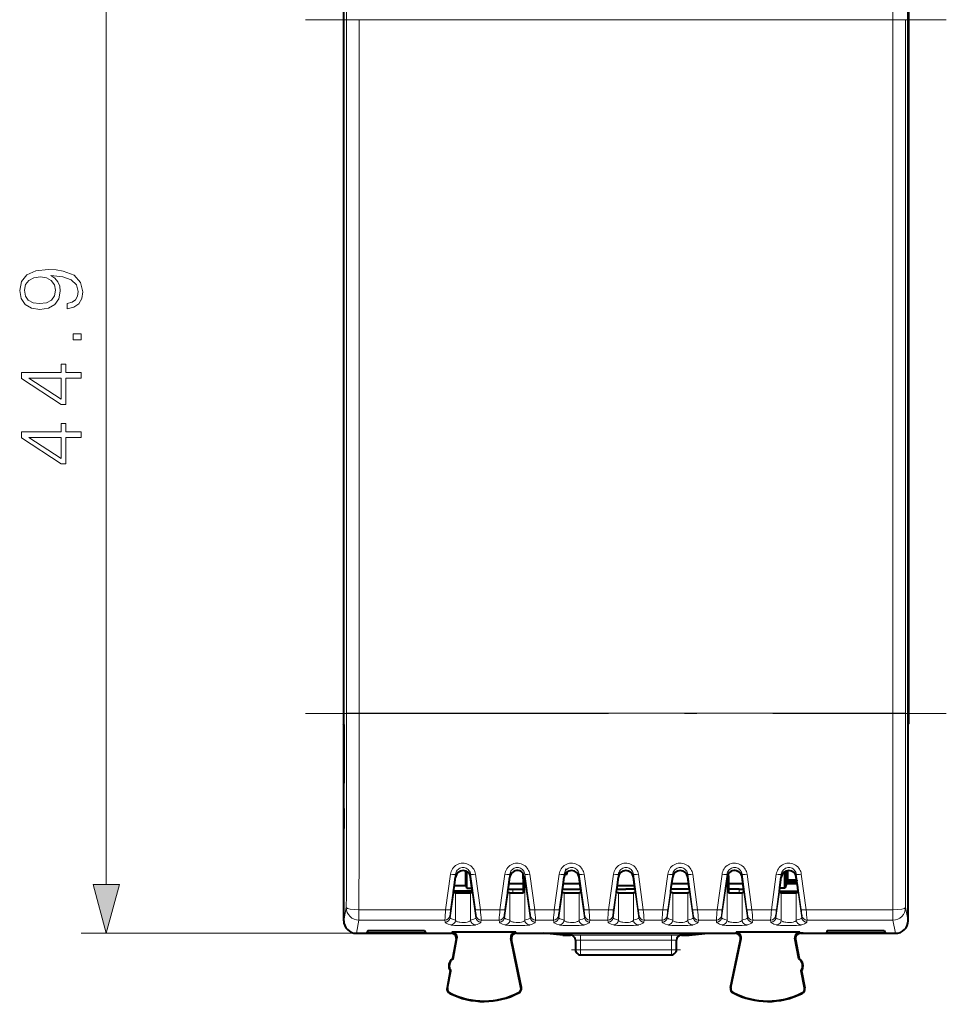
# Model space of a CAD drawing. Extents: x 0 to 420, y 0 to 297.
# Drawn here: x 126 to 163, y 114 to 153 of the extents above; entities that cross this region are included whole.
import ezdxf

# ---------------------------------------------------------------- set-up
doc = ezdxf.new("R2010")
doc.units = 0
doc.linetypes.add('DASHDOT', pattern=[18.5, 12, -3, 0.5, -3])

msp = doc.modelspace()

# ---------------------------------------------------------------- linework, layer by layer
at = {"color": 7, "lineweight": 18}
for p, q in [((129.53891, 118.474602), (129.53891, 159.510895)), ((139.048279, 152.728851), (139.048279, 125.261612)), ((139.548248, 152.728943), (160.680038, 152.728943)), ((139.548248, 152.728943), (139.548248, 138.995331)), ((160.680038, 138.995331), (160.680038, 152.728943)), ((161.180023, 125.261612), (161.180023, 152.728851)), ((139.548248, 125.261711), (139.548248, 138.995331)), ((160.680038, 125.261711), (160.680038, 138.995331)), ((139.548248, 125.261711), (160.680038, 125.261711)), ((143.169022, 118.881691), (142.975586, 117.475624)), ((143.367065, 118.882248), (143.173645, 117.48243)), ((143.367065, 118.882248), (143.367065, 118.764954)), ((144.154663, 117.48243), (143.961227, 118.882248)), ((143.961227, 118.882248), (143.961227, 118.764954)), ((144.352707, 117.475624), (144.159271, 118.881691)), ((145.319016, 118.881691), (145.125595, 117.475624)), ((145.517075, 118.882248), (145.323639, 117.48243)), ((145.517075, 118.882248), (145.517075, 118.764954)), ((146.304657, 117.48243), (146.111221, 118.882248)), ((146.111221, 118.882248), (146.111221, 118.675026)), ((146.111221, 118.675026), (146.111221, 117.060387)), ((146.111221, 118.675026), (146.324921, 117.155998)), ((146.502701, 117.475624), (146.30928, 118.881691)), ((147.469025, 118.881691), (147.275589, 117.475624)), ((147.667068, 118.882248), (147.473633, 117.48243)), ((147.667068, 118.882248), (147.667068, 118.764954)), ((147.710922, 118.885933), (147.789154, 118.885933)), ((148.454651, 117.48243), (148.26123, 118.882248)), ((148.26123, 118.882248), (148.26123, 118.764954)), ((148.65271, 117.475624), (148.459274, 118.881691)), ((149.619019, 118.881691), (149.425583, 117.475624)), ((149.817062, 118.882248), (149.623642, 117.48243)), ((149.817062, 118.882248), (149.817062, 118.764954)), ((150.60466, 117.48243), (150.411224, 118.882248)), ((150.411224, 118.882248), (150.411224, 118.764954)), ((150.802704, 117.475624), (150.609283, 118.881691)), ((151.769012, 118.881691), (151.575592, 117.475624)), ((151.967072, 118.882248), (151.773636, 117.48243)), ((151.967072, 118.882248), (151.967072, 118.764954)), ((152.754654, 117.48243), (152.561234, 118.882248)), ((152.561234, 118.882248), (152.561234, 118.764954)), ((152.952713, 117.475624), (152.759277, 118.881691)), ((153.919022, 118.881691), (153.725586, 117.475624)), ((153.903381, 117.155998), (154.117065, 118.675026)), ((154.117065, 118.882248), (153.923645, 117.48243)), ((154.117065, 118.882248), (154.117065, 118.675026)), ((154.117065, 118.675026), (154.117065, 117.060387)), ((154.904663, 117.48243), (154.711227, 118.882248)), ((154.711227, 118.882248), (154.711227, 118.764954)), ((155.102707, 117.475624), (154.909271, 118.881691)), ((156.069016, 118.881691), (155.875595, 117.475624)), ((156.267059, 118.882248), (156.073639, 117.48243)), ((156.267059, 118.882248), (156.267059, 118.764954)), ((157.054657, 117.48243), (156.861237, 118.882248)), ((156.861237, 118.882248), (156.861237, 118.764954)), ((157.252701, 117.475624), (157.05928, 118.881691)), ((143.153381, 117.155998), (143.297256, 118.178787)), ((144.031036, 118.178787), (144.174927, 117.155998)), ((145.303375, 117.155998), (145.447266, 118.178787)), ((145.635056, 118.297234), (145.635056, 118.146706)), ((147.453369, 117.155998), (147.59726, 118.178787)), ((148.331039, 118.178787), (148.474915, 117.155998)), ((149.603378, 117.155998), (149.747253, 118.178787)), ((150.481033, 118.178787), (150.624924, 117.155998)), ((151.753372, 117.155998), (151.897263, 118.178787)), ((152.631042, 118.178787), (152.774918, 117.155998)), ((154.593246, 118.297234), (154.593246, 118.146706)), ((154.781036, 118.178787), (154.924927, 117.155998)), ((156.053375, 117.155998), (156.197266, 118.178787)), ((156.93103, 118.178787), (157.074921, 117.155998)), ((143.367065, 118.152672), (143.367065, 117.060387)), ((143.961227, 118.152672), (143.961227, 117.060387)), ((145.517075, 118.152672), (145.517075, 117.060387)), ((147.667068, 118.152672), (147.667068, 117.060387)), ((148.26123, 118.152672), (148.26123, 117.060387)), ((149.817062, 118.152672), (149.817062, 117.060387)), ((150.411224, 118.152672), (150.411224, 117.060387)), ((151.967072, 118.152672), (151.967072, 117.060387)), ((152.561234, 118.152672), (152.561234, 117.060387)), ((154.711227, 118.152672), (154.711227, 117.060387)), ((156.267059, 118.152672), (156.267059, 117.060387)), ((156.861237, 118.152672), (156.861237, 117.060387)), ((138.939148, 117.04303), (139.042419, 117.562035)), ((139.542389, 117.475624), (142.975586, 117.475624)), ((139.542389, 117.475624), (139.542389, 117.062515)), ((144.352707, 117.475624), (145.125595, 117.475624)), ((146.502701, 117.475624), (147.275589, 117.475624)), ((148.65271, 117.475624), (149.425583, 117.475624)), ((150.802704, 117.475624), (151.575592, 117.475624)), ((152.952713, 117.475624), (153.725586, 117.475624)), ((155.102707, 117.475624), (155.875595, 117.475624)), ((157.252701, 117.475624), (160.685898, 117.475624)), ((160.685898, 117.475624), (160.685898, 117.062515)), ((161.289154, 117.04303), (161.185883, 117.562035)), ((139.43898, 116.542747), (139.542389, 117.062515)), ((139.542389, 117.062515), (142.944321, 117.062515)), ((142.955338, 116.983917), (142.944321, 117.062515)), ((143.153381, 117.155998), (143.14238, 117.234566)), ((144.185928, 117.234566), (144.174927, 117.155998)), ((144.383972, 117.062515), (144.372971, 116.983917)), ((144.383972, 117.062515), (145.09433, 117.062515)), ((145.105331, 116.983917), (145.09433, 117.062515)), ((145.303375, 117.155998), (145.292374, 117.234566)), ((146.335922, 117.234566), (146.324921, 117.155998)), ((146.533966, 117.062515), (146.522964, 116.983917)), ((146.533966, 117.062515), (147.244324, 117.062515)), ((147.255325, 116.983917), (147.244324, 117.062515)), ((147.453369, 117.155998), (147.442368, 117.234566)), ((148.485916, 117.234566), (148.474915, 117.155998)), ((148.683975, 117.062515), (148.672974, 116.983917)), ((148.683975, 117.062515), (149.394318, 117.062515)), ((149.405334, 116.983917), (149.394318, 117.062515)), ((149.603378, 117.155998), (149.592377, 117.234566)), ((150.635925, 117.234566), (150.624924, 117.155998)), ((150.833969, 117.062515), (150.822968, 116.983917)), ((150.833969, 117.062515), (151.544327, 117.062515)), ((151.555328, 116.983917), (151.544327, 117.062515)), ((151.753372, 117.155998), (151.742371, 117.234566)), ((152.785919, 117.234566), (152.774918, 117.155998)), ((152.983978, 117.062515), (152.972961, 116.983917)), ((152.983978, 117.062515), (153.694321, 117.062515)), ((153.705322, 116.983917), (153.694321, 117.062515)), ((153.903381, 117.155998), (153.89238, 117.234566)), ((154.935928, 117.234566), (154.924927, 117.155998)), ((155.133972, 117.062515), (155.122971, 116.983917)), ((155.133972, 117.062515), (155.84433, 117.062515)), ((155.855331, 116.983917), (155.84433, 117.062515)), ((156.053375, 117.155998), (156.042374, 117.234566)), ((157.085922, 117.234566), (157.074921, 117.155998)), ((157.283966, 117.062515), (157.272964, 116.983917)), ((157.283966, 117.062515), (160.685898, 117.062515)), ((160.789322, 116.542747), (160.685898, 117.062515)), ((139.439133, 116.542747), (128.53891, 116.542747)), ((143.225311, 116.582222), (143.201813, 116.542747)), ((143.421585, 116.344627), (143.398087, 116.305153)), ((145.556641, 116.341919), (145.58075, 116.302444)), ((145.752365, 116.582222), (145.776489, 116.542747)), ((147.914154, 116.471771), (147.914154, 116.465988)), ((148.314148, 116.475342), (151.914154, 116.475342)), ((148.314148, 116.475342), (148.314148, 116.275314)), ((148.314148, 116.275314), (151.914154, 116.275314)), ((148.314148, 116.275314), (148.314148, 115.891205)), ((151.914154, 116.475342), (151.914154, 116.275314)), ((151.914154, 115.891205), (151.914154, 116.275314)), ((152.314148, 116.471771), (152.314148, 116.465988)), ((154.475922, 116.582222), (154.451813, 116.542747)), ((154.671661, 116.341919), (154.647552, 116.302444)), ((156.806702, 116.344627), (156.830215, 116.305153)), ((157.002975, 116.582222), (157.026489, 116.542747)), ((148.314148, 115.891205), (151.914154, 115.891205)), ((148.314148, 115.891205), (148.314148, 115.69117)), ((151.914154, 115.891205), (151.914154, 115.69117)), ((148.314148, 115.69117), (151.914154, 115.69117)), ((143.045639, 114.378319), (143.030212, 114.381088)), ((145.957169, 114.3936), (145.972549, 114.396591)), ((154.271133, 114.3936), (154.255737, 114.396591)), ((157.182663, 114.378319), (157.19809, 114.381088)), ((143.143555, 114.179214), (143.136475, 114.165016)), ((145.861389, 114.192841), (145.868607, 114.178711)), ((154.366913, 114.192841), (154.35968, 114.178711)), ((157.084747, 114.179214), (157.091827, 114.165016))]:
    msp.add_line(p, q, dxfattribs=at)
at = {"color": 7, "lineweight": 40}
for p, q in [((138.939148, 124.690002), (138.939148, 153.295486)), ((161.289154, 124.690002), (161.289154, 153.295486)), ((138.928024, 153.145493), (138.928024, 124.840004)), ((161.300278, 153.145493), (161.300278, 124.840004)), ((138.939148, 124.817497), (138.928024, 124.840004)), ((138.928024, 124.840004), (138.939148, 124.840004)), ((138.939148, 124.817497), (138.939148, 122.492493)), ((161.289154, 124.840004), (161.300278, 124.840004)), ((161.289154, 124.817497), (161.300278, 124.840004)), ((138.939148, 117.042732), (138.939148, 124.690002)), ((161.289154, 117.042732), (161.289154, 124.690002)), ((138.939148, 121.492493), (138.939148, 120.699593)), ((143.779968, 118.420464), (143.779968, 119.003731)), ((143.810715, 118.33049), (143.810715, 118.98851)), ((147.789154, 118.885933), (147.789154, 118.971252)), ((156.409424, 118.330917), (156.409424, 118.983673)), ((156.469177, 118.505745), (156.469177, 119.011665)), ((156.514145, 118.636391), (156.514145, 119.023514)), ((156.514145, 119.023232), (156.514145, 118.644814)), ((156.514145, 118.644814), (156.514145, 119.023232)), ((143.311127, 118.360245), (143.367065, 118.764954)), ((144.017166, 118.360245), (143.961227, 118.764954)), ((145.461121, 118.360245), (145.517075, 118.764954)), ((146.049789, 118.81881), (146.047318, 118.896431)), ((147.61113, 118.360245), (147.667068, 118.764954)), ((147.710876, 118.885857), (147.789154, 118.885857)), ((148.317169, 118.360245), (148.26123, 118.764954)), ((149.761124, 118.360245), (149.817062, 118.764954)), ((150.467163, 118.360245), (150.411224, 118.764954)), ((151.911133, 118.360245), (151.967072, 118.764954)), ((152.617172, 118.360245), (152.561234, 118.764954)), ((154.178513, 118.81881), (154.180984, 118.896431)), ((154.767166, 118.360245), (154.711227, 118.764954)), ((156.211121, 118.360245), (156.267059, 118.764954)), ((156.514145, 118.644814), (156.514145, 118.580803)), ((156.514145, 118.644814), (156.877838, 118.644814)), ((156.877838, 118.644814), (156.514145, 118.644814)), ((156.877838, 118.644814), (156.514145, 118.644814)), ((156.514145, 118.644814), (156.514145, 118.580803)), ((156.514145, 118.636391), (156.514145, 118.572403)), ((156.514145, 118.580803), (156.514145, 118.579262)), ((156.514145, 118.580803), (156.886688, 118.580803)), ((156.886688, 118.580803), (156.514145, 118.580803)), ((156.886688, 118.580803), (156.514145, 118.580803)), ((156.514145, 118.579262), (156.514145, 118.580803)), ((156.514145, 118.579262), (156.514145, 118.572403)), ((156.886902, 118.579262), (156.514145, 118.579262)), ((156.886902, 118.579262), (156.514145, 118.579262)), ((156.514145, 118.572403), (156.514145, 118.579262)), ((156.514145, 118.572403), (156.887878, 118.572403)), ((156.887878, 118.572403), (156.514145, 118.572403)), ((156.887878, 118.572403), (156.514145, 118.572403)), ((156.917175, 118.360245), (156.861237, 118.764954)), ((143.289902, 118.192368), (143.311127, 118.360245)), ((143.297256, 118.178787), (143.289932, 118.191971)), ((144.03595, 118.217491), (143.292343, 118.217491)), ((143.779968, 118.420464), (143.319489, 118.420464)), ((143.779968, 118.420464), (143.810715, 118.33049)), ((143.810715, 118.33049), (144.021561, 118.328346)), ((144.038406, 118.192368), (144.017166, 118.360245)), ((144.031036, 118.178787), (144.038361, 118.191971)), ((145.439896, 118.192368), (145.461121, 118.360245)), ((145.447266, 118.178787), (145.439926, 118.191971)), ((145.452438, 118.297089), (145.635056, 118.297234)), ((146.053055, 118.505745), (145.481277, 118.505745)), ((145.635056, 118.297234), (146.054108, 118.297234)), ((147.58989, 118.192368), (147.61113, 118.360245)), ((147.59726, 118.178787), (147.589935, 118.191971)), ((147.602585, 118.297234), (148.32576, 118.297234)), ((148.297104, 118.505745), (147.631287, 118.505745)), ((148.338394, 118.192368), (148.317169, 118.360245)), ((148.331039, 118.178787), (148.338364, 118.191971)), ((149.739899, 118.192368), (149.761124, 118.360245)), ((149.747253, 118.178787), (149.739929, 118.191971)), ((149.752579, 118.297234), (150.114151, 118.297234)), ((150.458298, 118.424728), (149.770081, 118.424728)), ((150.475754, 118.297234), (150.114151, 118.297234)), ((150.488403, 118.192368), (150.467163, 118.360245)), ((150.481033, 118.178787), (150.488373, 118.191971)), ((151.889893, 118.192368), (151.911133, 118.360245)), ((151.897263, 118.178787), (151.889923, 118.191971)), ((152.625763, 118.297234), (151.902573, 118.297234)), ((152.597107, 118.505745), (151.931274, 118.505745)), ((152.638397, 118.192368), (152.617172, 118.360245)), ((152.631042, 118.178787), (152.638367, 118.191971)), ((154.593246, 118.297234), (154.174179, 118.297234)), ((154.747101, 118.505745), (154.175232, 118.505745)), ((154.593246, 118.297234), (154.775894, 118.297089)), ((154.788406, 118.192368), (154.767166, 118.360245)), ((154.781036, 118.178787), (154.788361, 118.191971)), ((156.189896, 118.192368), (156.211121, 118.360245)), ((156.197266, 118.178787), (156.189926, 118.191971)), ((156.192352, 118.217491), (156.935944, 118.217491)), ((156.409424, 118.330917), (156.206848, 118.328857)), ((156.469177, 118.505745), (156.409424, 118.330917)), ((156.897095, 118.505745), (156.469177, 118.505745)), ((156.9384, 118.192368), (156.917175, 118.360245)), ((156.93103, 118.178787), (156.93837, 118.191971)), ((139.889145, 116.658974), (139.851624, 116.564674)), ((139.889145, 116.658974), (142.139145, 116.658974)), ((142.139145, 116.658974), (142.176682, 116.564674)), ((158.089142, 116.658974), (158.05162, 116.564674)), ((158.089142, 116.658974), (160.339142, 116.658974)), ((160.339142, 116.658974), (160.376678, 116.564674)), ((139.439133, 116.542747), (143.201813, 116.542747)), ((139.851624, 116.564674), (142.176682, 116.564674)), ((143.080322, 116.542747), (143.096252, 116.542496)), ((143.096252, 116.542496), (143.211884, 116.542496)), ((145.752365, 116.582222), (143.225311, 116.582222)), ((143.398087, 116.305153), (143.252319, 115.542747)), ((143.266541, 115.533722), (143.421585, 116.344627)), ((145.957169, 114.3936), (145.556641, 116.341919)), ((145.972549, 114.396591), (145.58075, 116.302444)), ((145.776489, 116.542747), (146.86174, 116.542747)), ((146.86174, 116.542747), (153.366547, 116.542747)), ((147.614151, 116.465988), (146.86174, 116.542747)), ((147.614151, 116.465988), (147.914154, 116.465988)), ((148.114151, 116.271782), (148.114151, 115.891167)), ((152.114151, 115.891167), (152.114151, 116.271782)), ((152.314148, 116.465988), (152.614151, 116.465988)), ((152.614151, 116.465988), (153.366547, 116.542747)), ((153.366547, 116.542747), (154.451813, 116.542747)), ((154.255737, 114.396591), (154.647552, 116.302444)), ((154.271133, 114.3936), (154.671661, 116.341919)), ((157.002975, 116.582222), (154.475922, 116.582222)), ((156.961746, 115.533722), (156.806702, 116.344627)), ((156.830215, 116.305153), (156.975983, 115.542747)), ((157.13205, 116.542496), (157.016418, 116.542496)), ((157.026489, 116.542747), (160.789169, 116.542747)), ((157.13205, 116.542496), (157.14798, 116.542747)), ((158.05162, 116.564674), (160.376678, 116.564674)), ((143.252319, 115.542747), (143.266541, 115.533722)), ((148.314117, 115.69104), (151.914185, 115.69104)), ((156.975983, 115.542747), (156.961746, 115.533722)), ((143.158417, 115.051643), (143.030212, 114.381088)), ((143.045639, 114.378319), (143.175034, 115.055122)), ((143.158417, 115.051643), (143.175034, 115.055122)), ((157.182663, 114.378319), (157.053253, 115.055122)), ((157.069885, 115.051643), (157.053253, 115.055122)), ((157.069885, 115.051643), (157.19809, 114.381088))]:
    msp.add_line(p, q, dxfattribs=at)
at = {"color": 7, "linetype": 'DASHDOT', "lineweight": 18}
for p, q in [((137.42804, 152.720001), (162.800247, 152.720001)), ((137.42804, 125.252769), (162.800247, 125.252769))]:
    msp.add_line(p, q, dxfattribs=at)
at = {"color": 7, "linetype": 'DASHDOT', "lineweight": 18, "ltscale": 0.002363}
msp.add_line((147.797028, 119.085861), (147.702499, 119.085861), dxfattribs=at)
at = {"color": 7, "linetype": 'DASHDOT', "lineweight": 18, "ltscale": 0.011227}
msp.add_line((156.925308, 118.637291), (156.476227, 118.637291), dxfattribs=at)
at = {"color": 7, "linetype": 'DASHDOT', "lineweight": 18, "ltscale": 0.010925}
msp.add_line((156.914246, 118.644691), (156.477234, 118.644691), dxfattribs=at)
at = {"color": 7, "linetype": 'DASHDOT', "lineweight": 18, "ltscale": 0.108015}
msp.add_line((152.2742, 115.891167), (147.953598, 115.891167), dxfattribs=at)
at = {"color": 7, "lineweight": 18}
for points in [[(127.993019, 141.48822), (127.993019, 141.276123), (128.253799, 141.342194), (128.448517, 141.481277), (128.566727, 141.682938), (128.608459, 141.947189), (128.52153, 142.326202), (128.264236, 142.604355), (127.833076, 142.774734), (127.558388, 142.816467), (127.238503, 142.833847), (126.751709, 142.778214), (126.397049, 142.618271), (126.181473, 142.354004), (126.108459, 141.999359), (126.167564, 141.686417), (126.324036, 141.449982), (126.577858, 141.300461), (126.904701, 141.248306), (127.245453, 141.296982), (127.499275, 141.446503), (127.659225, 141.67598), (127.714859, 141.978485), (127.693993, 142.180161), (127.620972, 142.35054), (127.506233, 142.489624), (127.346291, 142.597412), (127.815689, 142.545242), (128.152969, 142.423553), (128.358109, 142.228836), (128.424179, 141.964584), (128.396362, 141.780304), (128.312912, 141.637741), (128.180786, 141.540375)], [(126.894272, 141.484741), (126.64045, 141.516037), (126.449211, 141.620361), (126.334465, 141.783783), (126.29274, 142.016739), (126.337944, 142.235794), (126.466591, 142.402695), (126.668259, 142.510483), (126.929039, 142.548721), (127.17244, 142.507004), (127.360199, 142.395737), (127.488846, 142.225357), (127.530571, 142.009781), (127.488846, 141.787247), (127.367149, 141.620361), (127.168961, 141.519516)], [(128.53891, 140.052902), (128.53891, 140.282379), (128.229462, 140.282379), (128.229462, 140.052902)], [(128.53891, 138.53064), (128.53891, 138.760132), (127.937386, 138.760132), (127.937386, 139.080017), (127.753105, 139.080017), (127.753105, 138.760132), (126.178001, 138.760132), (126.178001, 138.51326), (127.753105, 137.484055), (127.937386, 137.484055), (127.937386, 138.53064)], [(127.753105, 138.53064), (127.753105, 137.692673), (126.466591, 138.53064)], [(128.53891, 136.180847), (128.53891, 136.410339), (127.937386, 136.410339), (127.937386, 136.730225), (127.753105, 136.730225), (127.753105, 136.410339), (126.178001, 136.410339), (126.178001, 136.163467), (127.753105, 135.134262), (127.937386, 135.134262), (127.937386, 136.180847)], [(127.753105, 136.180847), (127.753105, 135.34288), (126.466591, 136.180847)], [(129.021271, 118.474602), (129.53891, 116.542747), (130.056549, 118.474602)]]:
    msp.add_lwpolyline(points, close=True, dxfattribs=at)
for points in [[(143.169022, 118.881691), (143.180084, 118.938431), (143.197403, 118.993614), (143.22081, 119.046555), (143.250061, 119.096588), (143.284821, 119.143021), (143.325073, 119.18557), (143.370056, 119.22319), (143.419159, 119.255325), (143.471771, 119.281471), (143.527145, 119.301208), (143.584732, 119.314247), (143.643478, 119.320282), (143.70253, 119.319214), (143.761017, 119.311058), (143.818085, 119.295959), (143.872833, 119.274193), (143.924576, 119.246101), (143.97258, 119.212151), (144.016251, 119.172844), (144.055023, 119.128784), (144.086166, 119.084259), (144.112381, 119.036736), (144.133423, 118.986748), (144.149109, 118.934883), (144.159271, 118.881691)], [(143.367065, 118.882248), (143.3759, 118.92485), (143.390518, 118.965851), (143.410706, 119.004448), (143.436142, 119.039871), (143.46637, 119.07135), (143.50087, 119.098183), (143.539093, 119.119781), (143.580093, 119.135498), (143.622986, 119.144936), (143.666809, 119.147835), (143.710602, 119.144135), (143.753342, 119.133911), (143.794037, 119.117455), (143.831818, 119.095192), (143.865921, 119.06768), (143.89566, 119.035576), (143.920517, 118.999588), (143.940048, 118.960503), (143.953171, 118.922043), (143.961227, 118.882248)], [(145.319016, 118.881691), (145.330078, 118.938431), (145.347397, 118.993614), (145.370804, 119.046555), (145.400055, 119.096588), (145.43483, 119.143021), (145.475082, 119.18557), (145.52005, 119.22319), (145.569168, 119.255325), (145.621765, 119.281471), (145.677139, 119.301208), (145.734726, 119.314247), (145.793472, 119.320282), (145.852524, 119.319214), (145.911011, 119.311058), (145.968079, 119.295959), (146.022827, 119.274193), (146.07457, 119.246101), (146.122589, 119.212151), (146.16626, 119.172844), (146.205032, 119.128784), (146.23616, 119.084259), (146.262375, 119.036736), (146.283417, 118.986748), (146.299103, 118.934883), (146.30928, 118.881691)], [(145.517075, 118.882248), (145.525894, 118.92485), (145.540527, 118.965851), (145.560699, 119.004448), (145.586136, 119.039871), (145.616379, 119.07135), (145.650879, 119.098183), (145.689087, 119.119781), (145.730087, 119.135498), (145.77298, 119.144936), (145.816818, 119.147835), (145.860596, 119.144135), (145.903336, 119.133911), (145.944031, 119.117455), (145.981812, 119.095192), (146.015915, 119.06768), (146.04567, 119.035576), (146.070526, 118.999588), (146.090057, 118.960503), (146.103165, 118.922043), (146.111221, 118.882248)], [(147.469025, 118.881691), (147.480087, 118.938431), (147.497406, 118.993614), (147.520813, 119.046555), (147.550064, 119.096588), (147.584824, 119.143021), (147.625076, 119.18557), (147.670044, 119.22319), (147.719162, 119.255325), (147.771774, 119.281471), (147.827148, 119.301208), (147.884735, 119.314247), (147.943481, 119.320282), (148.002533, 119.319214), (148.06102, 119.311058), (148.118088, 119.295959), (148.172836, 119.274193), (148.224564, 119.246101), (148.272583, 119.212151), (148.316254, 119.172844), (148.355026, 119.128784), (148.386169, 119.084259), (148.412384, 119.036736), (148.433426, 118.986748), (148.449097, 118.934883), (148.459274, 118.881691)], [(147.667068, 118.882248), (147.675903, 118.92485), (147.690521, 118.965851), (147.710709, 119.004448), (147.73613, 119.039871), (147.766373, 119.07135), (147.800873, 119.098183), (147.839081, 119.119781), (147.880081, 119.135498), (147.922974, 119.144936), (147.966812, 119.147835), (148.010605, 119.144135), (148.053345, 119.133911), (148.09404, 119.117455), (148.131821, 119.095192), (148.165909, 119.06768), (148.195663, 119.035576), (148.22052, 118.999588), (148.240051, 118.960503), (148.253174, 118.922043), (148.26123, 118.882248)], [(149.619019, 118.881691), (149.630081, 118.938431), (149.6474, 118.993614), (149.670807, 119.046555), (149.700058, 119.096588), (149.734833, 119.143021), (149.775085, 119.18557), (149.820053, 119.22319), (149.869171, 119.255325), (149.921768, 119.281471), (149.977142, 119.301208), (150.034729, 119.314247), (150.093475, 119.320282), (150.152527, 119.319214), (150.211014, 119.311058), (150.268082, 119.295959), (150.32283, 119.274193), (150.374573, 119.246101), (150.422592, 119.212151), (150.466263, 119.172844), (150.50502, 119.128784), (150.536163, 119.084259), (150.562378, 119.036736), (150.58342, 118.986748), (150.599106, 118.934883), (150.609283, 118.881691)], [(149.817062, 118.882248), (149.825897, 118.92485), (149.840515, 118.965851), (149.860703, 119.004448), (149.886139, 119.039871), (149.916382, 119.07135), (149.950867, 119.098183), (149.98909, 119.119781), (150.03009, 119.135498), (150.072983, 119.144936), (150.116806, 119.147835), (150.160599, 119.144135), (150.203339, 119.133911), (150.244034, 119.117455), (150.281815, 119.095192), (150.315918, 119.06768), (150.345673, 119.035576), (150.370514, 118.999588), (150.39006, 118.960503), (150.403168, 118.922043), (150.411224, 118.882248)], [(151.769012, 118.881691), (151.780075, 118.938431), (151.797394, 118.993614), (151.820801, 119.046555), (151.850052, 119.096588), (151.884827, 119.143021), (151.925079, 119.18557), (151.970047, 119.22319), (152.019165, 119.255325), (152.071762, 119.281471), (152.127151, 119.301208), (152.184723, 119.314247), (152.243469, 119.320282), (152.302521, 119.319214), (152.361023, 119.311058), (152.418091, 119.295959), (152.472839, 119.274193), (152.524567, 119.246101), (152.572586, 119.212151), (152.616257, 119.172844), (152.655029, 119.128784), (152.686157, 119.084259), (152.712372, 119.036736), (152.733429, 118.986748), (152.7491, 118.934883), (152.759277, 118.881691)], [(151.967072, 118.882248), (151.975906, 118.92485), (151.990524, 118.965851), (152.010712, 119.004448), (152.036133, 119.039871), (152.066376, 119.07135), (152.100876, 119.098183), (152.139084, 119.119781), (152.180084, 119.135498), (152.222977, 119.144936), (152.266815, 119.147835), (152.310593, 119.144135), (152.353333, 119.133911), (152.394028, 119.117455), (152.431824, 119.095192), (152.465912, 119.06768), (152.495667, 119.035576), (152.520523, 118.999588), (152.540054, 118.960503), (152.553162, 118.922043), (152.561234, 118.882248)], [(153.919022, 118.881691), (153.930084, 118.938431), (153.947403, 118.993614), (153.97081, 119.046555), (154.000061, 119.096588), (154.034821, 119.143021), (154.075073, 119.18557), (154.120056, 119.22319), (154.169159, 119.255325), (154.221771, 119.281471), (154.277145, 119.301208), (154.334732, 119.314247), (154.393478, 119.320282), (154.45253, 119.319214), (154.511017, 119.311058), (154.568085, 119.295959), (154.622833, 119.274193), (154.674576, 119.246101), (154.72258, 119.212151), (154.766251, 119.172844), (154.805023, 119.128784), (154.836166, 119.084259), (154.862381, 119.036736), (154.883423, 118.986748), (154.899109, 118.934883), (154.909271, 118.881691)], [(154.117065, 118.882248), (154.1259, 118.92485), (154.140518, 118.965851), (154.160706, 119.004448), (154.186142, 119.039871), (154.21637, 119.07135), (154.25087, 119.098183), (154.289093, 119.119781), (154.330093, 119.135498), (154.372986, 119.144936), (154.416809, 119.147835), (154.460602, 119.144135), (154.503342, 119.133911), (154.544037, 119.117455), (154.581818, 119.095192), (154.615921, 119.06768), (154.64566, 119.035576), (154.670517, 118.999588), (154.690048, 118.960503), (154.703171, 118.922043), (154.711227, 118.882248)], [(156.069016, 118.881691), (156.080078, 118.938431), (156.097397, 118.993614), (156.120804, 119.046555), (156.150055, 119.096588), (156.18483, 119.143021), (156.225082, 119.18557), (156.27005, 119.22319), (156.319168, 119.255325), (156.371765, 119.281471), (156.427139, 119.301208), (156.484726, 119.314247), (156.543472, 119.320282), (156.602524, 119.319214), (156.661011, 119.311058), (156.718079, 119.295959), (156.772827, 119.274193), (156.82457, 119.246101), (156.872589, 119.212151), (156.91626, 119.172844), (156.955017, 119.128784), (156.98616, 119.084259), (157.012375, 119.036736), (157.033417, 118.986748), (157.049103, 118.934883), (157.05928, 118.881691)], [(156.267059, 118.882248), (156.275909, 118.92485), (156.290527, 118.965851), (156.310699, 119.004448), (156.336136, 119.039871), (156.366379, 119.07135), (156.400879, 119.098183), (156.439087, 119.119781), (156.480087, 119.135498), (156.52298, 119.144936), (156.566818, 119.147835), (156.610596, 119.144135), (156.653336, 119.133911), (156.694031, 119.117455), (156.731812, 119.095192), (156.765915, 119.06768), (156.79567, 119.035576), (156.820526, 118.999588), (156.840057, 118.960503), (156.853165, 118.922043), (156.861237, 118.882248)], [(143.367065, 117.060387), (143.286484, 117.087311), (143.24939, 117.100464), (143.201767, 117.119469), (143.18306, 117.128601), (143.168564, 117.137581), (143.15863, 117.146599), (143.153381, 117.155998)], [(143.367065, 117.060387), (143.377563, 117.042603), (143.395889, 117.026093), (143.421997, 117.01123), (143.445374, 117.001747), (143.472336, 116.993408), (143.505341, 116.985741), (143.541595, 116.979652), (143.61467, 116.972794), (143.69101, 116.971863), (143.765244, 116.976883), (143.832474, 116.987663), (143.862778, 116.995285), (143.889633, 117.004204), (143.911636, 117.013809), (143.929901, 117.024376), (143.949936, 117.041672), (143.956665, 117.050888), (143.961227, 117.060387)], [(144.174927, 117.155998), (144.172089, 117.149879), (144.167267, 117.143936), (144.151932, 117.13237), (144.120956, 117.116974), (144.094727, 117.106407), (144.032593, 117.084183), (143.961227, 117.060387)], [(145.517075, 117.060387), (145.436478, 117.087311), (145.399399, 117.100464), (145.351776, 117.119469), (145.333069, 117.128601), (145.318558, 117.137581), (145.308624, 117.146599), (145.303375, 117.155998)], [(145.517075, 117.060387), (145.527573, 117.042603), (145.545898, 117.026093), (145.571991, 117.01123), (145.595367, 117.001747), (145.622345, 116.993408), (145.655334, 116.985741), (145.691589, 116.979652), (145.764679, 116.972794), (145.841003, 116.971863), (145.915253, 116.976883), (145.982468, 116.987663), (146.012772, 116.995285), (146.039642, 117.004204), (146.06163, 117.013809), (146.079895, 117.024376), (146.09993, 117.041672), (146.106659, 117.050888), (146.111221, 117.060387)], [(146.324921, 117.155998), (146.322083, 117.149879), (146.317261, 117.143936), (146.301941, 117.13237), (146.270966, 117.116974), (146.24472, 117.106407), (146.182587, 117.084183), (146.111221, 117.060387)], [(147.667068, 117.060387), (147.586487, 117.087311), (147.549393, 117.100464), (147.50177, 117.119469), (147.483063, 117.128601), (147.468567, 117.137581), (147.458618, 117.146599), (147.453369, 117.155998)], [(147.667068, 117.060387), (147.677567, 117.042603), (147.695892, 117.026093), (147.721985, 117.01123), (147.745361, 117.001747), (147.772339, 116.993408), (147.805344, 116.985741), (147.841583, 116.979652), (147.914673, 116.972794), (147.990997, 116.971863), (148.065247, 116.976883), (148.132477, 116.987663), (148.162781, 116.995285), (148.189636, 117.004204), (148.211639, 117.013809), (148.229904, 117.024376), (148.249939, 117.041672), (148.256668, 117.050888), (148.26123, 117.060387)], [(148.474915, 117.155998), (148.472092, 117.149879), (148.467255, 117.143936), (148.451935, 117.13237), (148.420959, 117.116974), (148.394714, 117.106407), (148.332581, 117.084183), (148.26123, 117.060387)], [(149.817062, 117.060387), (149.736481, 117.087311), (149.699402, 117.100464), (149.651764, 117.119469), (149.633072, 117.128601), (149.618561, 117.137581), (149.608627, 117.146599), (149.603378, 117.155998)], [(149.817062, 117.060387), (149.827576, 117.042603), (149.845901, 117.026093), (149.871994, 117.01123), (149.89537, 117.001747), (149.922348, 116.993408), (149.955338, 116.985741), (149.991592, 116.979652), (150.064682, 116.972794), (150.141006, 116.971863), (150.215256, 116.976883), (150.282471, 116.987663), (150.312775, 116.995285), (150.33963, 117.004204), (150.361633, 117.013809), (150.379898, 117.024376), (150.399933, 117.041672), (150.406662, 117.050888), (150.411224, 117.060387)], [(150.624924, 117.155998), (150.622086, 117.149879), (150.617264, 117.143936), (150.601929, 117.13237), (150.570969, 117.116974), (150.544724, 117.106407), (150.48259, 117.084183), (150.411224, 117.060387)], [(151.967072, 117.060387), (151.88649, 117.087311), (151.849396, 117.100464), (151.801773, 117.119469), (151.783066, 117.128601), (151.768555, 117.137581), (151.758621, 117.146599), (151.753372, 117.155998)], [(151.967072, 117.060387), (151.97757, 117.042603), (151.995895, 117.026093), (152.021988, 117.01123), (152.045364, 117.001747), (152.072342, 116.993408), (152.105331, 116.985741), (152.141586, 116.979652), (152.214676, 116.972794), (152.291, 116.971863), (152.36525, 116.976883), (152.432465, 116.987663), (152.462784, 116.995285), (152.489639, 117.004204), (152.511627, 117.013809), (152.529907, 117.024376), (152.549927, 117.041672), (152.556671, 117.050888), (152.561234, 117.060387)], [(152.774918, 117.155998), (152.772079, 117.149879), (152.767258, 117.143936), (152.751938, 117.13237), (152.720963, 117.116974), (152.694717, 117.106407), (152.632584, 117.084183), (152.561234, 117.060387)], [(154.117065, 117.060387), (154.036484, 117.087311), (153.99939, 117.100464), (153.951767, 117.119469), (153.93306, 117.128601), (153.918564, 117.137581), (153.90863, 117.146599), (153.903381, 117.155998)], [(154.117065, 117.060387), (154.127563, 117.042603), (154.145889, 117.026093), (154.171997, 117.01123), (154.195374, 117.001747), (154.222336, 116.993408), (154.255341, 116.985741), (154.291595, 116.979652), (154.364685, 116.972794), (154.44101, 116.971863), (154.515244, 116.976883), (154.582474, 116.987663), (154.612778, 116.995285), (154.639633, 117.004204), (154.661636, 117.013809), (154.679901, 117.024376), (154.699936, 117.041672), (154.706665, 117.050888), (154.711227, 117.060387)], [(154.924927, 117.155998), (154.922089, 117.149879), (154.917267, 117.143936), (154.901932, 117.13237), (154.870956, 117.116974), (154.844727, 117.106407), (154.782593, 117.084183), (154.711227, 117.060387)], [(156.267059, 117.060387), (156.186478, 117.087311), (156.149399, 117.100464), (156.101776, 117.119469), (156.083069, 117.128601), (156.068558, 117.137581), (156.058624, 117.146599), (156.053375, 117.155998)], [(156.267059, 117.060387), (156.277573, 117.042603), (156.295898, 117.026093), (156.321991, 117.01123), (156.345367, 117.001747), (156.372345, 116.993408), (156.405334, 116.985741), (156.441589, 116.979652), (156.514679, 116.972794), (156.591003, 116.971863), (156.665253, 116.976883), (156.732468, 116.987663), (156.762772, 116.995285), (156.789642, 117.004204), (156.81163, 117.013809), (156.829895, 117.024376), (156.84993, 117.041672), (156.856659, 117.050888), (156.861237, 117.060387)], [(157.074921, 117.155998), (157.072083, 117.149879), (157.067261, 117.143936), (157.051941, 117.13237), (157.020966, 117.116974), (156.99472, 117.106407), (156.932587, 117.084183), (156.861237, 117.060387)], [(143.169022, 116.873543), (143.074615, 116.909386), (143.02562, 116.93071), (142.998535, 116.944565), (142.977188, 116.958054), (142.962601, 116.971123), (142.955338, 116.983917)], [(143.169022, 116.873543), (143.193954, 116.868477), (143.241257, 116.863647), (143.332352, 116.858337), (143.448471, 116.854553), (143.580551, 116.852509), (143.849136, 116.853897), (143.965744, 116.857117), (144.059982, 116.861725), (144.113373, 116.866005), (144.1474, 116.870575), (144.159271, 116.873543)], [(144.372971, 116.983917), (144.36673, 116.972382), (144.352158, 116.958832), (144.330261, 116.944847), (144.279434, 116.920197), (144.222061, 116.896873), (144.159271, 116.873543)], [(145.319016, 116.873543), (145.224609, 116.909386), (145.175629, 116.93071), (145.148529, 116.944565), (145.127197, 116.958054), (145.11261, 116.971123), (145.105331, 116.983917)], [(145.319016, 116.873543), (145.343948, 116.868477), (145.391251, 116.863647), (145.482361, 116.858337), (145.59848, 116.854553), (145.73056, 116.852509), (145.999146, 116.853897), (146.115738, 116.857117), (146.209976, 116.861725), (146.263382, 116.866005), (146.297394, 116.870575), (146.30928, 116.873543)], [(146.522964, 116.983917), (146.516724, 116.972382), (146.502151, 116.958832), (146.48027, 116.944847), (146.429428, 116.920197), (146.372055, 116.896873), (146.30928, 116.873543)], [(147.469025, 116.873543), (147.374603, 116.909386), (147.325623, 116.93071), (147.298523, 116.944565), (147.277191, 116.958054), (147.262604, 116.971123), (147.255325, 116.983917)], [(147.469025, 116.873543), (147.493958, 116.868477), (147.54126, 116.863647), (147.632355, 116.858337), (147.748474, 116.854553), (147.880554, 116.852509), (148.149139, 116.853897), (148.265747, 116.857117), (148.359985, 116.861725), (148.413376, 116.866005), (148.447388, 116.870575), (148.459274, 116.873543)], [(148.672974, 116.983917), (148.666733, 116.972382), (148.652161, 116.958832), (148.630264, 116.944847), (148.579437, 116.920197), (148.522049, 116.896873), (148.459274, 116.873543)], [(149.619019, 116.873543), (149.524612, 116.909386), (149.475632, 116.93071), (149.448532, 116.944565), (149.427185, 116.958054), (149.412598, 116.971123), (149.405334, 116.983917)], [(149.619019, 116.873543), (149.643951, 116.868477), (149.691254, 116.863647), (149.782349, 116.858337), (149.898468, 116.854553), (150.030548, 116.852509), (150.299133, 116.853897), (150.415741, 116.857117), (150.509979, 116.861725), (150.563385, 116.866005), (150.597397, 116.870575), (150.609283, 116.873543)], [(150.822968, 116.983917), (150.816727, 116.972382), (150.802155, 116.958832), (150.780258, 116.944847), (150.729431, 116.920197), (150.672058, 116.896873), (150.609283, 116.873543)], [(151.769012, 116.873543), (151.674606, 116.909386), (151.625626, 116.93071), (151.598526, 116.944565), (151.577194, 116.958054), (151.562607, 116.971123), (151.555328, 116.983917)], [(151.769012, 116.873543), (151.793961, 116.868477), (151.841248, 116.863647), (151.932358, 116.858337), (152.048477, 116.854553), (152.180557, 116.852509), (152.449142, 116.853897), (152.565735, 116.857117), (152.659973, 116.861725), (152.713379, 116.866005), (152.747391, 116.870575), (152.759277, 116.873543)], [(152.972961, 116.983917), (152.966721, 116.972382), (152.952148, 116.958832), (152.930267, 116.944847), (152.879425, 116.920197), (152.822052, 116.896873), (152.759277, 116.873543)], [(153.919022, 116.873543), (153.824615, 116.909386), (153.77562, 116.93071), (153.748535, 116.944565), (153.727188, 116.958054), (153.712601, 116.971123), (153.705322, 116.983917)], [(153.919022, 116.873543), (153.943954, 116.868477), (153.991257, 116.863647), (154.082352, 116.858337), (154.198471, 116.854553), (154.330551, 116.852509), (154.599136, 116.853897), (154.715744, 116.857117), (154.809982, 116.861725), (154.863373, 116.866005), (154.8974, 116.870575), (154.909271, 116.873543)], [(155.122971, 116.983917), (155.11673, 116.972382), (155.102158, 116.958832), (155.080261, 116.944847), (155.029434, 116.920197), (154.972046, 116.896873), (154.909271, 116.873543)], [(156.069016, 116.873543), (155.974609, 116.909386), (155.925629, 116.93071), (155.898529, 116.944565), (155.877197, 116.958054), (155.86261, 116.971123), (155.855331, 116.983917)], [(156.069016, 116.873543), (156.093948, 116.868477), (156.141251, 116.863647), (156.232361, 116.858337), (156.34848, 116.854553), (156.48056, 116.852509), (156.749146, 116.853897), (156.865738, 116.857117), (156.959976, 116.861725), (157.013382, 116.866005), (157.047394, 116.870575), (157.05928, 116.873543)], [(157.272964, 116.983917), (157.266724, 116.972382), (157.252151, 116.958832), (157.23027, 116.944847), (157.179428, 116.920197), (157.122055, 116.896873), (157.05928, 116.873543)]]:
    msp.add_lwpolyline(points, dxfattribs=at)
at = {"color": 7, "lineweight": 40}
for points in [[(143.367065, 118.152672), (143.377625, 118.151192), (143.427811, 118.148315), (143.61377, 118.145164), (143.856583, 118.147003), (143.947891, 118.150932), (143.961227, 118.152672)], [(145.517075, 118.152672), (145.527634, 118.151192), (145.577805, 118.148315), (145.763779, 118.145164), (146.006592, 118.147003), (146.054718, 118.148476)], [(147.667068, 118.152672), (147.677628, 118.151192), (147.727814, 118.148315), (147.913773, 118.145164), (148.156586, 118.147003), (148.247894, 118.150932), (148.26123, 118.152672)], [(149.817062, 118.152672), (149.827637, 118.151192), (149.877808, 118.148315), (150.063782, 118.145164), (150.306595, 118.147003), (150.397888, 118.150932), (150.411224, 118.152672)], [(151.967072, 118.152672), (151.977631, 118.151192), (152.027802, 118.148315), (152.213776, 118.145164), (152.456589, 118.147003), (152.547897, 118.150932), (152.561234, 118.152672)], [(154.173584, 118.148476), (154.36377, 118.145164), (154.606583, 118.147003), (154.697891, 118.150932), (154.711227, 118.152672)], [(156.267059, 118.152672), (156.277634, 118.151192), (156.327805, 118.148315), (156.513779, 118.145164), (156.756592, 118.147003), (156.8479, 118.150932), (156.861237, 118.152672)]]:
    msp.add_lwpolyline(points, dxfattribs=at)
at = {"color": 7, "lineweight": 18}
for centre, radius, start, end in [((-4892.868652, 152.755005), 5031.916559, 359.999702, 0.08737), ((5306.308594, 152.755402), 5145.628599, 179.913603, 180.000296), ((-4893.391602, 125.235611), 5032.439678, 359.912634, 0.000296), ((-5006.614258, 125.23542), 5146.162314, 359.913605, 0.000293), ((5306.842773, 125.23542), 5146.163017, 179.999704, 180.086397), ((5193.619629, 125.235611), 5032.439551, 179.999704, 180.087367), ((159.488632, 115.989265), 16.579437, 174.856599, 176.288344), ((149.165314, 116.583221), 6.05841, 171.464919, 173.827768), ((138.163025, 116.583221), 6.058365, 6.172231, 8.535087), ((127.840187, 115.989304), 16.578908, 3.711635, 5.143427), ((161.638641, 115.989265), 16.579437, 174.856599, 176.288344), ((151.315308, 116.583221), 6.05841, 171.464919, 173.827768), ((140.313019, 116.583221), 6.058365, 6.172231, 8.535087), ((129.990189, 115.989304), 16.578908, 3.711635, 5.143427), ((163.788635, 115.989265), 16.579437, 174.856599, 176.288344), ((153.465317, 116.583221), 6.05841, 171.464919, 173.827768), ((142.463028, 116.583221), 6.058365, 6.172231, 8.535087), ((132.140182, 115.989304), 16.578908, 3.711635, 5.143427), ((165.938629, 115.989265), 16.579437, 174.856599, 176.288344), ((155.615311, 116.583221), 6.05841, 171.464919, 173.827768), ((144.613022, 116.583221), 6.058365, 6.172231, 8.535087), ((134.290192, 115.989304), 16.578908, 3.711635, 5.143427), ((168.088638, 115.989265), 16.579437, 174.856599, 176.288344), ((157.76532, 116.583221), 6.05841, 171.464919, 173.827768), ((146.763031, 116.583221), 6.058365, 6.172231, 8.535087), ((136.440186, 115.989304), 16.578908, 3.711635, 5.143427), ((170.238632, 115.989265), 16.579437, 174.856599, 176.288344), ((159.915314, 116.583221), 6.05841, 171.464919, 173.827768), ((148.913025, 116.583221), 6.058365, 6.172231, 8.535087), ((138.590195, 115.989304), 16.578908, 3.711635, 5.143427), ((172.388641, 115.989265), 16.579437, 174.856599, 176.288344), ((162.065308, 116.583221), 6.05841, 171.464919, 173.827768), ((151.063019, 116.583221), 6.058365, 6.172231, 8.535087), ((140.740189, 115.989304), 16.578908, 3.711635, 5.143427), ((142.955322, 117.183952), 0.200023, 270.000947, 351.966685), ((143.167053, 117.073837), 0.200399, 270.56357, 356.152772), ((144.161255, 117.073837), 0.200399, 183.847318, 269.436404), ((144.372971, 117.183952), 0.200023, 188.033308, 269.999048), ((145.105331, 117.183952), 0.200023, 270.000947, 351.966685), ((145.317047, 117.073837), 0.200399, 270.56357, 356.152772), ((146.311249, 117.073837), 0.200399, 183.847318, 269.436404), ((146.522964, 117.183952), 0.200023, 188.033308, 269.999048), ((147.255325, 117.183952), 0.200023, 270.000947, 351.966685), ((147.467041, 117.073837), 0.200399, 270.56357, 356.152772), ((148.461243, 117.073837), 0.200399, 183.847318, 269.436404), ((148.672974, 117.183952), 0.200023, 188.033308, 269.999048), ((149.405334, 117.183952), 0.200023, 270.000947, 351.966685), ((149.61705, 117.073837), 0.200399, 270.56357, 356.152772), ((150.611252, 117.073837), 0.200399, 183.847318, 269.436404), ((150.822968, 117.183952), 0.200023, 188.033308, 269.999048), ((151.555328, 117.183952), 0.200023, 270.000947, 351.966685), ((151.767044, 117.073837), 0.200399, 270.56357, 356.152772), ((152.761246, 117.073837), 0.200399, 183.847318, 269.436404), ((152.972961, 117.183952), 0.200023, 188.033308, 269.999048), ((153.705322, 117.183952), 0.200023, 270.000947, 351.966685), ((153.917053, 117.073837), 0.200399, 270.56357, 356.152772), ((154.911255, 117.073837), 0.200399, 183.847318, 269.436404), ((155.122971, 117.183952), 0.200023, 188.033308, 269.999048), ((155.855331, 117.183952), 0.200023, 270.000947, 351.966685), ((156.067047, 117.073837), 0.200399, 270.56357, 356.152772), ((157.061249, 117.073837), 0.200399, 183.847318, 269.436404), ((157.272964, 117.183952), 0.200023, 188.033308, 269.999048), ((148.204071, 102.664818), 13.810549, 89.543343, 91.202109), ((148.261627, 112.572495), 3.702821, 89.187271, 92.276573), ((152.024216, 102.664742), 13.810623, 88.797896, 90.456655), ((151.966675, 112.572487), 3.702835, 87.723432, 90.812727)]:
    msp.add_arc(centre, radius, start, end, dxfattribs=at)
at = {"color": 7, "lineweight": 40}
for centre, radius, start, end in [((143.664154, 118.72831), 0.298672, 7.031468, 172.968544), ((145.815887, 118.726501), 0.300933, 84.013335, 172.668644), ((145.815903, 118.755234), 0.272026, 31.391307, 83.384889), ((147.964142, 118.72831), 0.298672, 7.031468, 172.968544), ((150.114151, 118.72831), 0.298672, 7.031468, 172.968544), ((152.264145, 118.72831), 0.298672, 7.031468, 172.968544), ((154.412384, 118.755234), 0.272019, 96.614289, 148.609152), ((154.412399, 118.726501), 0.300933, 7.331432, 95.986834), ((156.564148, 118.72831), 0.298672, 7.031468, 172.968544), ((95.563141, 118.145355), 50.49134, 0.00354, 0.764236), ((204.665161, 118.145355), 50.49134, 179.235761, 179.996453), ((143.380966, 118.305519), 0.15261, 236.554371, 264.803214), ((143.947327, 118.305519), 0.15261, 275.196788, 303.445631), ((145.530975, 118.305519), 0.15261, 236.554371, 264.803214), ((147.680969, 118.305519), 0.15261, 236.554371, 264.803214), ((148.24733, 118.305519), 0.15261, 275.196788, 303.445631), ((149.830963, 118.305519), 0.15261, 236.554371, 264.803214), ((150.397324, 118.305519), 0.15261, 275.196788, 303.445631), ((151.980972, 118.305519), 0.15261, 236.554371, 264.803214), ((152.547333, 118.305519), 0.15261, 275.196788, 303.445631), ((154.697327, 118.305519), 0.15261, 275.196788, 303.445631), ((156.280975, 118.305519), 0.15261, 236.554371, 264.803214), ((156.847321, 118.305519), 0.15261, 275.196788, 303.445631), ((139.439117, 117.042717), 0.499972, 179.999008, 270.000988), ((160.789169, 117.042717), 0.499972, 269.999014, 0.000987), ((143.201752, 116.342865), 0.199892, 349.126529, 89.985755), ((143.225266, 116.382339), 0.199891, 349.127076, 89.985154), ((145.752426, 116.382339), 0.199889, 90.014558, 191.66675), ((145.776535, 116.342873), 0.19989, 90.013943, 191.66731), ((147.914139, 116.265984), 0.200004, 359.999152, 89.998363), ((152.314148, 116.265984), 0.200004, 90.001635, 180.000842), ((154.451767, 116.342873), 0.19989, 348.332684, 89.986062), ((154.475876, 116.382339), 0.199889, 348.333244, 89.985441), ((157.003036, 116.382339), 0.199891, 90.014845, 190.872918), ((157.026535, 116.342865), 0.199892, 90.014243, 190.873465), ((143.226654, 114.343712), 0.184299, 169.178322, 243.197181), ((145.776642, 114.356499), 0.184299, 297.378073, 11.615021), ((154.45166, 114.356499), 0.184299, 168.384981, 242.621929), ((157.001633, 114.343712), 0.184299, 296.802828, 10.821678), ((144.489151, 116.842934), 2.984294, 243.199052, 297.375546), ((155.739151, 116.842934), 2.984294, 242.624456, 296.800943)]:
    msp.add_arc(centre, radius, start, end, dxfattribs=at)
at = {"color": 7, "lineweight": 18}
for centre, major_axis, ratio, start_param, end_param in [((139.548248, 152.728851), (0.5, 0), 0.000199, 1.570796327, 3.132866007), ((160.680038, 152.728851), (-0.5, 0), 0.000199, 3.1503193, 4.71238898), ((139.548248, 125.261612), (0.5, 0), 0.000199, 1.570796327, 3.132866007), ((160.680038, 125.261612), (-0.5, 0), 0.000199, 3.1503193, 4.71238898), ((143.169022, 118.910004), (0.198105, -0.027412), 0.14027, 4.731797394, 6.270894577), ((144.159271, 118.910004), (0.198105, 0.027412), 0.14027, 3.153883114, 4.692980982), ((145.319016, 118.910004), (0.198105, -0.027412), 0.14027, 4.731797394, 6.270894577), ((145.814148, 118.633316), (0.300003, 0), 0.99904, 0.139629419, 0.667336424), ((146.30928, 118.910004), (0.198105, 0.027412), 0.14027, 3.153883114, 4.692980982), ((147.469025, 118.910004), (0.198105, -0.027412), 0.14027, 4.731797394, 6.270894577), ((148.459274, 118.910004), (0.198105, 0.027412), 0.14027, 3.153883114, 4.692980982), ((149.619019, 118.910004), (0.198105, -0.027412), 0.14027, 4.731797394, 6.270894577), ((150.609283, 118.910004), (0.198105, 0.027412), 0.14027, 3.153883114, 4.692980982), ((151.769012, 118.910004), (0.198105, -0.027412), 0.14027, 4.731797394, 6.270894577), ((152.759277, 118.910004), (0.198105, 0.027412), 0.14027, 3.153883114, 4.692980982), ((153.919022, 118.910004), (0.198105, -0.027412), 0.14027, 4.731797394, 6.270894577), ((154.414154, 118.633316), (0.300003, 0), 0.99904, 2.47425623, 3.001963235), ((154.909271, 118.910004), (0.198105, 0.027412), 0.14027, 3.153883114, 4.692980982), ((156.069016, 118.910004), (0.198105, -0.027412), 0.14027, 4.731797394, 6.270894577), ((157.05928, 118.910004), (0.198105, 0.027412), 0.14027, 3.153883114, 4.692980982), ((139.542389, 117.562035), (0.5, -0.000763), 0.172825, 3.150452623, 4.71265392), ((139.542389, 117.562035), (0.490387, -0.097572), 0.999002, 3.338189468, 4.908605148), ((142.975586, 117.510185), (0.19812, -0.027336), 0.171251, 4.736013956, 6.270833885), ((144.352707, 117.510185), (0.19812, 0.027336), 0.171251, 3.153944065, 4.688763991), ((145.125595, 117.510185), (0.19812, -0.027336), 0.171251, 4.736013956, 6.270833885), ((146.502701, 117.510185), (0.19812, 0.027336), 0.171251, 3.153944065, 4.688763991), ((147.275589, 117.510185), (0.19812, -0.027336), 0.171251, 4.736013956, 6.270833885), ((148.65271, 117.510185), (0.19812, 0.027336), 0.171251, 3.153944065, 4.688763991), ((149.425583, 117.510185), (0.19812, -0.027336), 0.171251, 4.736013956, 6.270833885), ((150.802704, 117.510185), (0.19812, 0.027336), 0.171251, 3.153944065, 4.688763991), ((151.575592, 117.510185), (0.19812, -0.027336), 0.171251, 4.736013956, 6.270833885), ((152.952713, 117.510185), (0.19812, 0.027336), 0.171251, 3.153944065, 4.688763991), ((153.725586, 117.510185), (0.19812, -0.027336), 0.171251, 4.736013956, 6.270833885), ((155.102707, 117.510185), (0.19812, 0.027336), 0.171251, 3.153944065, 4.688763991), ((155.875595, 117.510185), (0.19812, -0.027336), 0.171251, 4.736013956, 6.270833885), ((157.252701, 117.510185), (0.19812, 0.027336), 0.171251, 3.153944065, 4.688763991), ((160.685898, 117.562035), (0.490387, 0.097572), 0.999002, 4.516172813, 6.086588493), ((160.685898, 117.562035), (-0.5, -0.000763), 0.172825, 1.570531385, 3.132732684), ((142.944321, 117.262321), (0.198074, 0.02774), 0.999021, 4.573390983, 6.004563503), ((144.383972, 117.262321), (-0.198074, 0.02774), 0.999021, 0.278621726, 1.709794307), ((145.09433, 117.262321), (0.198074, 0.02774), 0.999021, 4.573390983, 6.004563503), ((146.533966, 117.262321), (-0.198074, 0.02774), 0.999021, 0.278621726, 1.709794307), ((147.244324, 117.262321), (0.198074, 0.02774), 0.999021, 4.573390983, 6.004563503), ((148.683975, 117.262321), (-0.198074, 0.02774), 0.999021, 0.278621726, 1.709794307), ((149.394318, 117.262321), (0.198074, 0.02774), 0.999021, 4.573390983, 6.004563503), ((150.833969, 117.262321), (-0.198074, 0.02774), 0.999021, 0.278621726, 1.709794307), ((151.544327, 117.262321), (0.198074, 0.02774), 0.999021, 4.573390983, 6.004563503), ((152.983978, 117.262321), (-0.198074, 0.02774), 0.999021, 0.278621726, 1.709794307), ((153.694321, 117.262321), (0.198074, 0.02774), 0.999021, 4.573390983, 6.004563503), ((155.133972, 117.262321), (-0.198074, 0.02774), 0.999021, 0.278621726, 1.709794307), ((155.84433, 117.262321), (0.198074, 0.02774), 0.999021, 4.573390983, 6.004563503), ((157.283966, 117.262321), (-0.198074, 0.02774), 0.999021, 0.278621726, 1.709794307), ((147.914154, 116.271782), (-0.199997, 0), 0.99996, 3.141592654, 4.71238898), ((152.314148, 116.271782), (0.199997, 0), 0.99996, 1.570796325, 3.141592654), ((148.314148, 115.891167), (-0.199997, 0), 0.000199, 4.71238898, 6.283185307), ((151.914154, 115.891167), (-0.199997, 0), 0.000199, 3.141592654, 4.71238898)]:
    msp.add_ellipse(centre, major_axis=major_axis, ratio=ratio, start_param=start_param, end_param=end_param, dxfattribs=at)
at = {"color": 7, "lineweight": 40}
for centre, major_axis, start_param, end_param in [((148.314148, 115.891167), (-0.199997, 0), 0, 1.570796327), ((151.914154, 115.891167), (-0.199997, 0), 1.570796327, 3.141592654), ((143.463196, 115.247902), (0.362503, 0), 2.191662403, 3.713687911), ((143.463196, 115.248077), (0.346786, 0), 2.173710679, 3.731639635), ((156.765106, 115.248077), (0.346786, 0), 5.693138326, 7.251067282), ((156.765106, 115.247902), (-0.362503, 0), 2.569497396, 4.091522905), ((143.226654, 114.343529), (0.199997, 0), 2.952675157, 4.244623581), ((145.776642, 114.356316), (0.199997, 0), 5.190183077, 6.485937664), ((154.451645, 114.356316), (-0.199997, 0), 6.08043295, 7.376187537), ((157.001648, 114.343529), (-0.199997, 0), 2.038561726, 3.33051015), ((144.489151, 116.842751), (3, 0), 4.244623581, 5.190183077), ((155.739151, 116.842751), (-3, 0), 1.09300223, 2.038561726)]:
    msp.add_ellipse(centre, major_axis=major_axis, ratio=1, start_param=start_param, end_param=end_param, dxfattribs=at)
at = {"color": 7, "lineweight": 18}
msp.add_solid([(129.021271, 118.474602), (129.53891, 116.542747), (129.021271, 118.474602), (130.056549, 118.474602)], dxfattribs=at)

doc.saveas('drawing.dxf')
